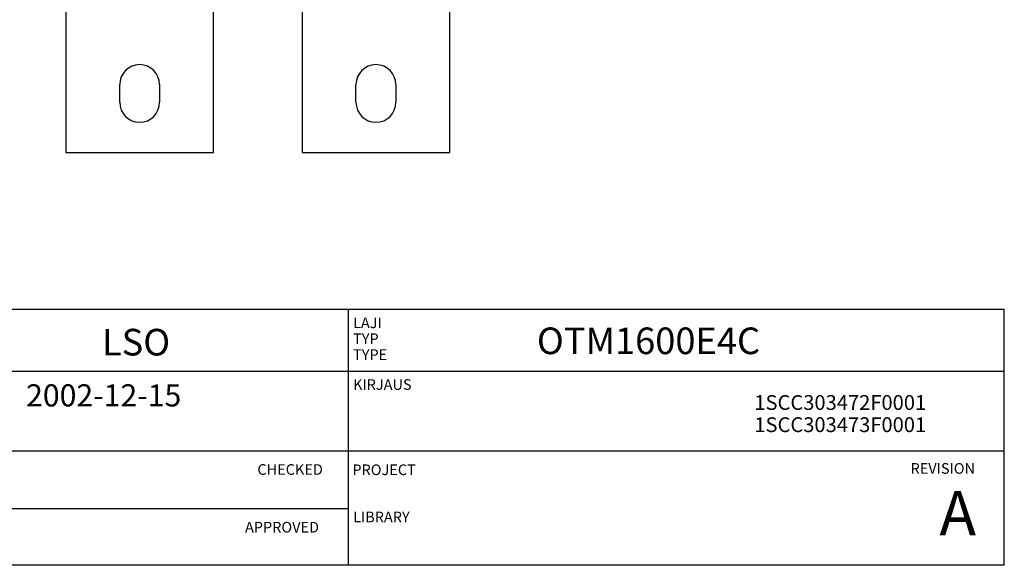
# Model space of a CAD drawing. Extents: x 162 to 1496, y 6 to 976.
# Drawn here: x 1162 to 1496, y 7 to 191 of the extents above; entities that cross this region are included whole.
import ezdxf

# ---------------------------------------------------------------- set-up
doc = ezdxf.new("R2010")
doc.units = 0
doc.layers.add('1', color=7, linetype='CONTINUOUS')
doc.layers.add('2', color=7, linetype='CONTINUOUS')
doc.styles.get("Standard").update_dxf_attribs({"font": 'monotxt.shx'})

# ---------------------------------------------------------------- blocks, each defined once
blk = doc.blocks.new('*TX47')
at = {"layer": '1', "color": 1, "linetype": 'CONTINUOUS'}
for s, p in [('1SCC303472F0001', (0, 0)), ('1SCC303473F0001', (0, -7.5))]:
    blk.add_text(s, height=5, dxfattribs=at).set_placement(p)

msp = doc.modelspace()

# ---------------------------------------------------------------- linework, layer by layer
at = {"layer": '1', "color": 40, "linetype": 'CONTINUOUS'}
for p, q in [((958.7292, 93.56967), (1495.7053, 93.56967)), ((1273.7074, 6.88517), (1273.7074, 93.56967)), ((1495.7053, 6.88517), (1495.7053, 93.56967)), ((959.0063, 72.58216), (1495.7053, 72.58216)), ((1119.2276, 45.57417), (1495.7053, 45.57417)), ((1119.2276, 26.09156), (1273.7074, 26.09156)), ((1495.7053, 6.88517), (958.7292, 6.88517))]:
    msp.add_line(p, q, dxfattribs=at)
at = {"layer": '2', "color": 40, "linetype": 'CONTINUOUS'}
for p, q in [((1177.9434, 229.53217), (1177.9434, 146.5322)), ((1227.9434, 146.5322), (1227.9434, 229.53217)), ((1257.9434, 229.53217), (1257.9434, 146.5322)), ((1307.9434, 146.5322), (1307.9434, 229.53217)), ((1196.1934, 163.5322), (1196.1934, 169.5322)), ((1209.6934, 169.5322), (1209.6934, 163.5322)), ((1276.1934, 163.5322), (1276.1934, 169.5322)), ((1289.6934, 169.5322), (1289.6934, 163.5322)), ((1177.9434, 146.5322), (1227.9434, 146.5322)), ((1257.9434, 146.5322), (1307.9434, 146.5322))]:
    msp.add_line(p, q, dxfattribs=at)
for centre, start, end in [((1202.9434, 169.5322), 0, 180), ((1282.9434, 169.5322), 0, 180), ((1202.9434, 163.5322), 180, 360), ((1282.9434, 163.5322), 180, 360)]:
    msp.add_arc(centre, 6.75, start, end, dxfattribs=at)

# ---------------------------------------------------------------- block references
at = {"layer": '1'}
msp.add_blockref('*TX47', (1411.0702, 59.45777), dxfattribs=at)

# ---------------------------------------------------------------- texts
at = {"layer": '1', "color": 40, "linetype": 'CONTINUOUS', "width": 1}
for s, p in [('LAJI', (1275.2123, 87.11526)), ('TYP', (1275.2123, 81.72917)), ('TYPE', (1275.2123, 76.34396)), ('KIRJAUS', (1275.2123, 66.23632)), ('CHECKED', (1242.8191, 37.49636)), ('PROJECT', (1274.9734, 37.40008)), ('REVISION', (1463.9598, 37.85415)), ('LIBRARY', (1275.2123, 21.42723)), ('APPROVED', (1238.6216, 17.97366))]:
    msp.add_text(s, height=3.599639, dxfattribs=at).set_placement(p)
at = {"layer": '1', "color": 40, "linetype": 'CONTINUOUS'}
for s, height, p in [('LSO', 9, (1190.1853, 77.87176)), ('2002-12-15', 7.5, (1164.5053, 60.62176)), ('A', 15, (1473.7242, 16.99395))]:
    msp.add_text(s, height=height, dxfattribs=at).set_placement(p)
at = {"layer": '1', "color": 4, "linetype": 'CONTINUOUS'}
msp.add_text('OTM1600E4C', height=9, dxfattribs=at).set_placement((1337.454, 78.33092))

doc.saveas('drawing.dxf')
